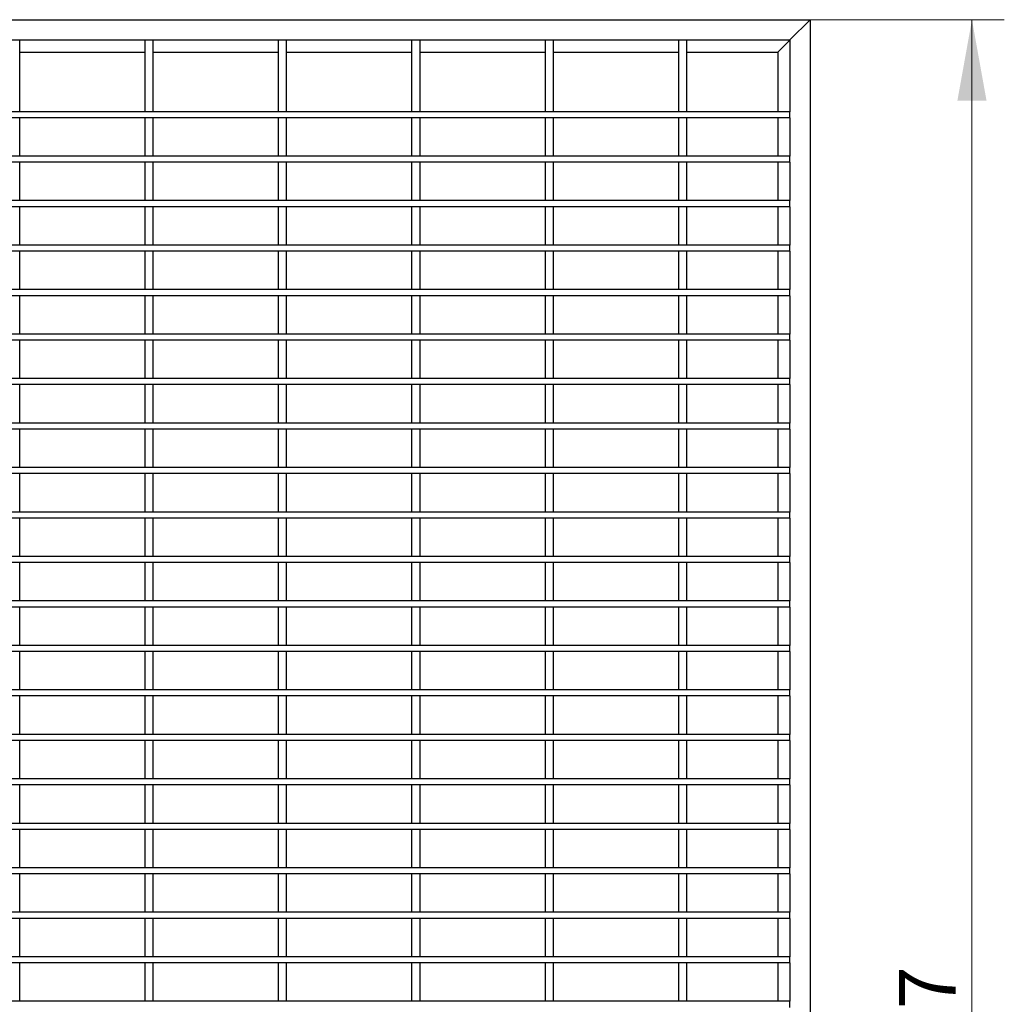
# Model space of a CAD drawing. Units: millimetres. Extents: x 0 to 420, y 0 to 297.
# Drawn here: x 263 to 324, y 162 to 223 of the extents above; entities that cross this region are included whole.
import ezdxf

# ---------------------------------------------------------------- set-up
doc = ezdxf.new("R2010")
doc.units = ezdxf.units.MM
doc.linetypes.add('PHANTOM', pattern=[12.7, 6.35, -1.27, 1.27, -1.27, 1.27, -1.27])
doc.layers.add('THICK_LINE', color=7, linetype='Continuous', lineweight=15)
doc.styles.add('SLDTEXTSTYLE3', font='TXT', dxfattribs={"width": 0.663})
doc.dimstyles.new('SLDDIMSTYLE1', dxfattribs={"dimtxt": 3.5, "dimasz": 5, "dimexe": 0, "dimexo": 0.0625, "dimgap": 0.875, "dimtad": 2, "dimlfac": 4, "dimrnd": 1e-09, "dimzin": 12, "dimdsep": 46, "dimtxsty": 'SLDTEXTSTYLE3', "dimsah": 1, "dimcen": 0.09, "dimadec": 0, "dimazin": 3, "dimtfac": 1, "dimtofl": 0, "dimtmove": 0, "dimatfit": 3, "dimfxl": 1, "dimfrac": 2, "dimtolj": 1, "dimtzin": 12, "dimarcsym": 0})

# ---------------------------------------------------------------- blocks, each defined once
blk = doc.blocks.new('_D_3')
at = {"layer": 'THICK_LINE'}
for p, q in [((311.611, 222.936), (323.611, 222.936)), ((321.611, 222.936), (321.611, 101.186)), ((311.611, 101.186), (323.611, 101.186))]:
    blk.add_line(p, q, dxfattribs=at)
for points in [[(321.611, 222.936), (320.711, 217.936), (322.511, 217.936)], [(321.611, 101.186), (322.511, 106.186), (320.711, 106.186)]]:
    blk.add_solid(points, dxfattribs=at)
at = {"layer": 'THICK_LINE', "insert": (317.099, 156.454, 2.524), "char_height": 3.5, "attachment_point": 1, "rotation": 90, "style": 'SLDTEXTSTYLE3'}
blk.add_mtext('487', dxfattribs=at)

msp = doc.modelspace()

# ---------------------------------------------------------------- linework, layer by layer
at = {"color": 7, "linetype": 'Continuous', "lineweight": 30}
for p, q in [((64.861, 222.9364), (311.611, 222.9364)), ((310.356, 221.6814), (311.611, 222.9364)), ((311.611, 222.9364), (310.356, 221.6814)), ((311.611, 222.9364), (311.611, 101.1864)), ((262.236, 221.6864), (262.736, 221.6864)), ((262.736, 217.2489), (262.736, 221.6864)), ((262.736, 221.6814), (270.486, 221.6814)), ((270.486, 221.6864), (270.986, 221.6864)), ((270.486, 217.2489), (270.486, 221.6864)), ((270.986, 217.2489), (270.986, 221.6864)), ((270.986, 221.6814), (278.736, 221.6814)), ((278.736, 221.6864), (279.236, 221.6864)), ((278.736, 217.2489), (278.736, 221.6864)), ((279.236, 217.2489), (279.236, 221.6864)), ((279.236, 221.6814), (286.986, 221.6814)), ((286.986, 221.6864), (287.486, 221.6864)), ((286.986, 217.2489), (286.986, 221.6864)), ((287.486, 217.2489), (287.486, 221.6864)), ((287.486, 221.6814), (295.236, 221.6814)), ((295.236, 221.6864), (295.736, 221.6864)), ((295.236, 217.2489), (295.236, 221.6864)), ((295.736, 217.2489), (295.736, 221.6864)), ((295.736, 221.6814), (303.486, 221.6814)), ((303.486, 221.6864), (303.986, 221.6864)), ((303.486, 217.2489), (303.486, 221.6864)), ((303.986, 217.2489), (303.986, 221.6864)), ((303.986, 221.6814), (310.356, 221.6814)), ((309.611, 220.9364), (310.3535, 221.6789)), ((310.3535, 221.6789), (310.356, 221.6814)), ((310.356, 221.6814), (310.356, 217.2489)), ((262.736, 220.9364), (270.486, 220.9364)), ((270.986, 220.9364), (278.736, 220.9364)), ((279.236, 220.9364), (286.986, 220.9364)), ((287.486, 220.9364), (295.236, 220.9364)), ((295.736, 220.9364), (303.486, 220.9364)), ((303.986, 220.9364), (309.611, 220.9364)), ((309.611, 220.9364), (309.611, 217.2489)), ((310.361, 217.2489), (66.111, 217.2489)), ((310.361, 216.8739), (66.111, 216.8739)), ((262.736, 217.2489), (262.236, 217.2489)), ((262.736, 216.8739), (262.236, 216.8739)), ((262.736, 214.4989), (262.736, 216.8739)), ((270.986, 217.2489), (270.486, 217.2489)), ((270.986, 216.8739), (270.486, 216.8739)), ((270.486, 214.4989), (270.486, 216.8739)), ((270.986, 214.4989), (270.986, 216.8739)), ((279.236, 217.2489), (278.736, 217.2489)), ((279.236, 216.8739), (278.736, 216.8739)), ((278.736, 214.4989), (278.736, 216.8739)), ((279.236, 214.4989), (279.236, 216.8739)), ((287.486, 217.2489), (286.986, 217.2489)), ((287.486, 216.8739), (286.986, 216.8739)), ((286.986, 214.4989), (286.986, 216.8739)), ((287.486, 214.4989), (287.486, 216.8739)), ((295.736, 217.2489), (295.236, 217.2489)), ((295.736, 216.8739), (295.236, 216.8739)), ((295.236, 214.4989), (295.236, 216.8739)), ((295.736, 214.4989), (295.736, 216.8739)), ((303.986, 217.2489), (303.486, 217.2489)), ((303.986, 216.8739), (303.486, 216.8739)), ((303.486, 214.4989), (303.486, 216.8739)), ((303.986, 214.4989), (303.986, 216.8739)), ((309.611, 216.8739), (309.611, 214.4989)), ((310.356, 216.8739), (310.356, 214.4989)), ((310.361, 216.8739), (310.361, 217.2489)), ((310.361, 214.4989), (66.111, 214.4989)), ((262.736, 214.4989), (262.236, 214.4989)), ((270.986, 214.4989), (270.486, 214.4989)), ((279.236, 214.4989), (278.736, 214.4989)), ((287.486, 214.4989), (286.986, 214.4989)), ((295.736, 214.4989), (295.236, 214.4989)), ((303.986, 214.4989), (303.486, 214.4989)), ((310.361, 214.1239), (310.361, 214.4989)), ((310.361, 214.1239), (66.111, 214.1239)), ((262.736, 214.1239), (262.236, 214.1239)), ((262.736, 211.7489), (262.736, 214.1239)), ((270.986, 214.1239), (270.486, 214.1239)), ((270.486, 211.7489), (270.486, 214.1239)), ((270.986, 211.7489), (270.986, 214.1239)), ((279.236, 214.1239), (278.736, 214.1239)), ((278.736, 211.7489), (278.736, 214.1239)), ((279.236, 211.7489), (279.236, 214.1239)), ((287.486, 214.1239), (286.986, 214.1239)), ((286.986, 211.7489), (286.986, 214.1239)), ((287.486, 211.7489), (287.486, 214.1239)), ((295.736, 214.1239), (295.236, 214.1239)), ((295.236, 211.7489), (295.236, 214.1239)), ((295.736, 211.7489), (295.736, 214.1239)), ((303.986, 214.1239), (303.486, 214.1239)), ((303.486, 211.7489), (303.486, 214.1239)), ((303.986, 211.7489), (303.986, 214.1239)), ((309.611, 214.1239), (309.611, 211.7489)), ((310.356, 214.1239), (310.356, 211.7489)), ((310.361, 211.7489), (66.111, 211.7489)), ((310.361, 211.3739), (66.111, 211.3739)), ((262.736, 211.7489), (262.236, 211.7489)), ((262.736, 211.3739), (262.236, 211.3739)), ((262.736, 208.9989), (262.736, 211.3739)), ((270.986, 211.7489), (270.486, 211.7489)), ((270.986, 211.3739), (270.486, 211.3739)), ((270.486, 208.9989), (270.486, 211.3739)), ((270.986, 208.9989), (270.986, 211.3739)), ((279.236, 211.7489), (278.736, 211.7489)), ((279.236, 211.3739), (278.736, 211.3739)), ((278.736, 208.9989), (278.736, 211.3739)), ((279.236, 208.9989), (279.236, 211.3739)), ((287.486, 211.7489), (286.986, 211.7489)), ((287.486, 211.3739), (286.986, 211.3739)), ((286.986, 208.9989), (286.986, 211.3739)), ((287.486, 208.9989), (287.486, 211.3739)), ((295.736, 211.7489), (295.236, 211.7489)), ((295.736, 211.3739), (295.236, 211.3739)), ((295.236, 208.9989), (295.236, 211.3739)), ((295.736, 208.9989), (295.736, 211.3739)), ((303.986, 211.7489), (303.486, 211.7489)), ((303.986, 211.3739), (303.486, 211.3739)), ((303.486, 208.9989), (303.486, 211.3739)), ((303.986, 208.9989), (303.986, 211.3739)), ((309.611, 211.3739), (309.611, 208.9989)), ((310.356, 211.3739), (310.356, 208.9989)), ((310.361, 211.3739), (310.361, 211.7489)), ((310.361, 208.9989), (66.111, 208.9989)), ((262.736, 208.9989), (262.236, 208.9989)), ((270.986, 208.9989), (270.486, 208.9989)), ((279.236, 208.9989), (278.736, 208.9989)), ((287.486, 208.9989), (286.986, 208.9989)), ((295.736, 208.9989), (295.236, 208.9989)), ((303.986, 208.9989), (303.486, 208.9989)), ((310.361, 208.6239), (310.361, 208.9989)), ((310.361, 208.6239), (66.111, 208.6239)), ((262.736, 208.6239), (262.236, 208.6239)), ((262.736, 206.2489), (262.736, 208.6239)), ((270.986, 208.6239), (270.486, 208.6239)), ((270.486, 206.2489), (270.486, 208.6239)), ((270.986, 206.2489), (270.986, 208.6239)), ((279.236, 208.6239), (278.736, 208.6239)), ((278.736, 206.2489), (278.736, 208.6239)), ((279.236, 206.2489), (279.236, 208.6239)), ((287.486, 208.6239), (286.986, 208.6239)), ((286.986, 206.2489), (286.986, 208.6239)), ((287.486, 206.2489), (287.486, 208.6239)), ((295.736, 208.6239), (295.236, 208.6239)), ((295.236, 206.2489), (295.236, 208.6239)), ((295.736, 206.2489), (295.736, 208.6239)), ((303.986, 208.6239), (303.486, 208.6239)), ((303.486, 206.2489), (303.486, 208.6239)), ((303.986, 206.2489), (303.986, 208.6239)), ((309.611, 208.6239), (309.611, 206.2489)), ((310.356, 208.6239), (310.356, 206.2489)), ((310.361, 206.2489), (66.111, 206.2489)), ((310.361, 205.8739), (66.111, 205.8739)), ((262.736, 206.2489), (262.236, 206.2489)), ((262.736, 205.8739), (262.236, 205.8739)), ((262.736, 203.4989), (262.736, 205.8739)), ((270.986, 206.2489), (270.486, 206.2489)), ((270.986, 205.8739), (270.486, 205.8739)), ((270.486, 203.4989), (270.486, 205.8739)), ((270.986, 203.4989), (270.986, 205.8739)), ((279.236, 206.2489), (278.736, 206.2489)), ((279.236, 205.8739), (278.736, 205.8739)), ((278.736, 203.4989), (278.736, 205.8739)), ((279.236, 203.4989), (279.236, 205.8739)), ((287.486, 206.2489), (286.986, 206.2489)), ((287.486, 205.8739), (286.986, 205.8739)), ((286.986, 203.4989), (286.986, 205.8739)), ((287.486, 203.4989), (287.486, 205.8739)), ((295.736, 206.2489), (295.236, 206.2489)), ((295.736, 205.8739), (295.236, 205.8739)), ((295.236, 203.4989), (295.236, 205.8739)), ((295.736, 203.4989), (295.736, 205.8739)), ((303.986, 206.2489), (303.486, 206.2489)), ((303.986, 205.8739), (303.486, 205.8739)), ((303.486, 203.4989), (303.486, 205.8739)), ((303.986, 203.4989), (303.986, 205.8739)), ((309.611, 205.8739), (309.611, 203.4989)), ((310.356, 205.8739), (310.356, 203.4989)), ((310.361, 205.8739), (310.361, 206.2489)), ((310.361, 203.4989), (66.111, 203.4989)), ((262.736, 203.4989), (262.236, 203.4989)), ((270.986, 203.4989), (270.486, 203.4989)), ((279.236, 203.4989), (278.736, 203.4989)), ((287.486, 203.4989), (286.986, 203.4989)), ((295.736, 203.4989), (295.236, 203.4989)), ((303.986, 203.4989), (303.486, 203.4989)), ((310.361, 203.1239), (310.361, 203.4989)), ((310.361, 203.1239), (66.111, 203.1239)), ((262.736, 203.1239), (262.236, 203.1239)), ((262.736, 200.7489), (262.736, 203.1239)), ((270.986, 203.1239), (270.486, 203.1239)), ((270.486, 200.7489), (270.486, 203.1239)), ((270.986, 200.7489), (270.986, 203.1239)), ((279.236, 203.1239), (278.736, 203.1239)), ((278.736, 200.7489), (278.736, 203.1239)), ((279.236, 200.7489), (279.236, 203.1239)), ((287.486, 203.1239), (286.986, 203.1239)), ((286.986, 200.7489), (286.986, 203.1239)), ((287.486, 200.7489), (287.486, 203.1239)), ((295.736, 203.1239), (295.236, 203.1239)), ((295.236, 200.7489), (295.236, 203.1239)), ((295.736, 200.7489), (295.736, 203.1239)), ((303.986, 203.1239), (303.486, 203.1239)), ((303.486, 200.7489), (303.486, 203.1239)), ((303.986, 200.7489), (303.986, 203.1239)), ((309.611, 203.1239), (309.611, 200.7489)), ((310.356, 203.1239), (310.356, 200.7489)), ((310.361, 200.7489), (66.111, 200.7489)), ((310.361, 200.3739), (66.111, 200.3739)), ((262.736, 200.7489), (262.236, 200.7489)), ((262.736, 200.3739), (262.236, 200.3739)), ((262.736, 197.9989), (262.736, 200.3739)), ((270.986, 200.7489), (270.486, 200.7489)), ((270.986, 200.3739), (270.486, 200.3739)), ((270.486, 197.9989), (270.486, 200.3739)), ((270.986, 197.9989), (270.986, 200.3739)), ((279.236, 200.7489), (278.736, 200.7489)), ((279.236, 200.3739), (278.736, 200.3739)), ((278.736, 197.9989), (278.736, 200.3739)), ((279.236, 197.9989), (279.236, 200.3739)), ((287.486, 200.7489), (286.986, 200.7489)), ((287.486, 200.3739), (286.986, 200.3739)), ((286.986, 197.9989), (286.986, 200.3739)), ((287.486, 197.9989), (287.486, 200.3739)), ((295.736, 200.7489), (295.236, 200.7489)), ((295.736, 200.3739), (295.236, 200.3739)), ((295.236, 197.9989), (295.236, 200.3739)), ((295.736, 197.9989), (295.736, 200.3739)), ((303.986, 200.7489), (303.486, 200.7489)), ((303.986, 200.3739), (303.486, 200.3739)), ((303.486, 197.9989), (303.486, 200.3739)), ((303.986, 197.9989), (303.986, 200.3739)), ((309.611, 200.3739), (309.611, 197.9989)), ((310.356, 200.3739), (310.356, 197.9989)), ((310.361, 200.3739), (310.361, 200.7489)), ((310.361, 197.9989), (66.111, 197.9989)), ((262.736, 197.9989), (262.236, 197.9989)), ((270.986, 197.9989), (270.486, 197.9989)), ((279.236, 197.9989), (278.736, 197.9989)), ((287.486, 197.9989), (286.986, 197.9989)), ((295.736, 197.9989), (295.236, 197.9989)), ((303.986, 197.9989), (303.486, 197.9989)), ((310.361, 197.6239), (310.361, 197.9989)), ((310.361, 197.6239), (66.111, 197.6239)), ((262.736, 197.6239), (262.236, 197.6239)), ((262.736, 195.2489), (262.736, 197.6239)), ((270.986, 197.6239), (270.486, 197.6239)), ((270.486, 195.2489), (270.486, 197.6239)), ((270.986, 195.2489), (270.986, 197.6239)), ((279.236, 197.6239), (278.736, 197.6239)), ((278.736, 195.2489), (278.736, 197.6239)), ((279.236, 195.2489), (279.236, 197.6239)), ((287.486, 197.6239), (286.986, 197.6239)), ((286.986, 195.2489), (286.986, 197.6239)), ((287.486, 195.2489), (287.486, 197.6239)), ((295.736, 197.6239), (295.236, 197.6239)), ((295.236, 195.2489), (295.236, 197.6239)), ((295.736, 195.2489), (295.736, 197.6239)), ((303.986, 197.6239), (303.486, 197.6239)), ((303.486, 195.2489), (303.486, 197.6239)), ((303.986, 195.2489), (303.986, 197.6239)), ((309.611, 197.6239), (309.611, 195.2489)), ((310.356, 197.6239), (310.356, 195.2489)), ((310.361, 195.2489), (66.111, 195.2489)), ((310.361, 194.8739), (66.111, 194.8739)), ((262.736, 195.2489), (262.236, 195.2489)), ((262.736, 194.8739), (262.236, 194.8739)), ((262.736, 192.4989), (262.736, 194.8739)), ((270.986, 195.2489), (270.486, 195.2489)), ((270.986, 194.8739), (270.486, 194.8739)), ((270.486, 192.4989), (270.486, 194.8739)), ((270.986, 192.4989), (270.986, 194.8739)), ((279.236, 195.2489), (278.736, 195.2489)), ((279.236, 194.8739), (278.736, 194.8739)), ((278.736, 192.4989), (278.736, 194.8739)), ((279.236, 192.4989), (279.236, 194.8739)), ((287.486, 195.2489), (286.986, 195.2489)), ((287.486, 194.8739), (286.986, 194.8739)), ((286.986, 192.4989), (286.986, 194.8739)), ((287.486, 192.4989), (287.486, 194.8739)), ((295.736, 195.2489), (295.236, 195.2489)), ((295.736, 194.8739), (295.236, 194.8739)), ((295.236, 192.4989), (295.236, 194.8739)), ((295.736, 192.4989), (295.736, 194.8739)), ((303.986, 195.2489), (303.486, 195.2489)), ((303.986, 194.8739), (303.486, 194.8739)), ((303.486, 192.4989), (303.486, 194.8739)), ((303.986, 192.4989), (303.986, 194.8739)), ((309.611, 194.8739), (309.611, 192.4989)), ((310.356, 194.8739), (310.356, 192.4989)), ((310.361, 194.8739), (310.361, 195.2489)), ((310.361, 192.4989), (66.111, 192.4989)), ((262.736, 192.4989), (262.236, 192.4989)), ((270.986, 192.4989), (270.486, 192.4989)), ((279.236, 192.4989), (278.736, 192.4989)), ((287.486, 192.4989), (286.986, 192.4989)), ((295.736, 192.4989), (295.236, 192.4989)), ((303.986, 192.4989), (303.486, 192.4989)), ((310.361, 192.1239), (310.361, 192.4989)), ((310.361, 192.1239), (66.111, 192.1239)), ((262.736, 192.1239), (262.236, 192.1239)), ((262.736, 189.7489), (262.736, 192.1239)), ((270.986, 192.1239), (270.486, 192.1239)), ((270.486, 189.7489), (270.486, 192.1239)), ((270.986, 189.7489), (270.986, 192.1239)), ((279.236, 192.1239), (278.736, 192.1239)), ((278.736, 189.7489), (278.736, 192.1239)), ((279.236, 189.7489), (279.236, 192.1239)), ((287.486, 192.1239), (286.986, 192.1239)), ((286.986, 189.7489), (286.986, 192.1239)), ((287.486, 189.7489), (287.486, 192.1239)), ((295.736, 192.1239), (295.236, 192.1239)), ((295.236, 189.7489), (295.236, 192.1239)), ((295.736, 189.7489), (295.736, 192.1239)), ((303.986, 192.1239), (303.486, 192.1239)), ((303.486, 189.7489), (303.486, 192.1239)), ((303.986, 189.7489), (303.986, 192.1239)), ((309.611, 192.1239), (309.611, 189.7489)), ((310.356, 192.1239), (310.356, 189.7489)), ((310.361, 189.7489), (66.111, 189.7489)), ((310.361, 189.3739), (66.111, 189.3739)), ((262.736, 189.7489), (262.236, 189.7489)), ((262.736, 189.3739), (262.236, 189.3739)), ((262.736, 186.9989), (262.736, 189.3739)), ((270.986, 189.7489), (270.486, 189.7489)), ((270.986, 189.3739), (270.486, 189.3739)), ((270.486, 186.9989), (270.486, 189.3739)), ((270.986, 186.9989), (270.986, 189.3739)), ((279.236, 189.7489), (278.736, 189.7489)), ((279.236, 189.3739), (278.736, 189.3739)), ((278.736, 186.9989), (278.736, 189.3739)), ((279.236, 186.9989), (279.236, 189.3739)), ((287.486, 189.7489), (286.986, 189.7489)), ((287.486, 189.3739), (286.986, 189.3739)), ((286.986, 186.9989), (286.986, 189.3739)), ((287.486, 186.9989), (287.486, 189.3739)), ((295.736, 189.7489), (295.236, 189.7489)), ((295.736, 189.3739), (295.236, 189.3739)), ((295.236, 186.9989), (295.236, 189.3739)), ((295.736, 186.9989), (295.736, 189.3739)), ((303.986, 189.7489), (303.486, 189.7489)), ((303.986, 189.3739), (303.486, 189.3739)), ((303.486, 186.9989), (303.486, 189.3739)), ((303.986, 186.9989), (303.986, 189.3739)), ((309.611, 189.3739), (309.611, 186.9989)), ((310.356, 189.3739), (310.356, 186.9989)), ((310.361, 189.3739), (310.361, 189.7489)), ((310.361, 186.9989), (66.111, 186.9989)), ((262.736, 186.9989), (262.236, 186.9989)), ((270.986, 186.9989), (270.486, 186.9989)), ((279.236, 186.9989), (278.736, 186.9989)), ((287.486, 186.9989), (286.986, 186.9989)), ((295.736, 186.9989), (295.236, 186.9989)), ((303.986, 186.9989), (303.486, 186.9989)), ((310.361, 186.6239), (310.361, 186.9989)), ((310.361, 186.6239), (66.111, 186.6239)), ((262.736, 186.6239), (262.236, 186.6239)), ((262.736, 184.2489), (262.736, 186.6239)), ((270.986, 186.6239), (270.486, 186.6239)), ((270.486, 184.2489), (270.486, 186.6239)), ((270.986, 184.2489), (270.986, 186.6239)), ((279.236, 186.6239), (278.736, 186.6239)), ((278.736, 184.2489), (278.736, 186.6239)), ((279.236, 184.2489), (279.236, 186.6239)), ((287.486, 186.6239), (286.986, 186.6239)), ((286.986, 184.2489), (286.986, 186.6239)), ((287.486, 184.2489), (287.486, 186.6239)), ((295.736, 186.6239), (295.236, 186.6239)), ((295.236, 184.2489), (295.236, 186.6239)), ((295.736, 184.2489), (295.736, 186.6239)), ((303.986, 186.6239), (303.486, 186.6239)), ((303.486, 184.2489), (303.486, 186.6239)), ((303.986, 184.2489), (303.986, 186.6239)), ((309.611, 186.6239), (309.611, 184.2489)), ((310.356, 186.6239), (310.356, 184.2489)), ((310.361, 184.2489), (66.111, 184.2489)), ((310.361, 183.8739), (66.111, 183.8739)), ((262.736, 184.2489), (262.236, 184.2489)), ((262.736, 183.8739), (262.236, 183.8739)), ((262.736, 181.4989), (262.736, 183.8739)), ((270.986, 184.2489), (270.486, 184.2489)), ((270.986, 183.8739), (270.486, 183.8739)), ((270.486, 181.4989), (270.486, 183.8739)), ((270.986, 181.4989), (270.986, 183.8739)), ((279.236, 184.2489), (278.736, 184.2489)), ((279.236, 183.8739), (278.736, 183.8739)), ((278.736, 181.4989), (278.736, 183.8739)), ((279.236, 181.4989), (279.236, 183.8739)), ((287.486, 184.2489), (286.986, 184.2489)), ((287.486, 183.8739), (286.986, 183.8739)), ((286.986, 181.4989), (286.986, 183.8739)), ((287.486, 181.4989), (287.486, 183.8739)), ((295.736, 184.2489), (295.236, 184.2489)), ((295.736, 183.8739), (295.236, 183.8739)), ((295.236, 181.4989), (295.236, 183.8739)), ((295.736, 181.4989), (295.736, 183.8739)), ((303.986, 184.2489), (303.486, 184.2489)), ((303.986, 183.8739), (303.486, 183.8739)), ((303.486, 181.4989), (303.486, 183.8739)), ((303.986, 181.4989), (303.986, 183.8739)), ((309.611, 183.8739), (309.611, 181.4989)), ((310.356, 183.8739), (310.356, 181.4989)), ((310.361, 183.8739), (310.361, 184.2489)), ((310.361, 181.4989), (66.111, 181.4989)), ((262.736, 181.4989), (262.236, 181.4989)), ((270.986, 181.4989), (270.486, 181.4989)), ((279.236, 181.4989), (278.736, 181.4989)), ((287.486, 181.4989), (286.986, 181.4989)), ((295.736, 181.4989), (295.236, 181.4989)), ((303.986, 181.4989), (303.486, 181.4989)), ((310.361, 181.1239), (310.361, 181.4989)), ((310.361, 181.1239), (66.111, 181.1239)), ((262.736, 181.1239), (262.236, 181.1239)), ((262.736, 178.7489), (262.736, 181.1239)), ((270.986, 181.1239), (270.486, 181.1239)), ((270.486, 178.7489), (270.486, 181.1239)), ((270.986, 178.7489), (270.986, 181.1239)), ((279.236, 181.1239), (278.736, 181.1239)), ((278.736, 178.7489), (278.736, 181.1239)), ((279.236, 178.7489), (279.236, 181.1239)), ((287.486, 181.1239), (286.986, 181.1239)), ((286.986, 178.7489), (286.986, 181.1239)), ((287.486, 178.7489), (287.486, 181.1239)), ((295.736, 181.1239), (295.236, 181.1239)), ((295.236, 178.7489), (295.236, 181.1239)), ((295.736, 178.7489), (295.736, 181.1239)), ((303.986, 181.1239), (303.486, 181.1239)), ((303.486, 178.7489), (303.486, 181.1239)), ((303.986, 178.7489), (303.986, 181.1239)), ((309.611, 181.1239), (309.611, 178.7489)), ((310.356, 181.1239), (310.356, 178.7489)), ((310.361, 178.7489), (66.111, 178.7489)), ((310.361, 178.3739), (66.111, 178.3739)), ((262.736, 178.7489), (262.236, 178.7489)), ((262.736, 178.3739), (262.236, 178.3739)), ((262.736, 175.9989), (262.736, 178.3739)), ((270.986, 178.7489), (270.486, 178.7489)), ((270.986, 178.3739), (270.486, 178.3739)), ((270.486, 175.9989), (270.486, 178.3739)), ((270.986, 175.9989), (270.986, 178.3739)), ((279.236, 178.7489), (278.736, 178.7489)), ((279.236, 178.3739), (278.736, 178.3739)), ((278.736, 175.9989), (278.736, 178.3739)), ((279.236, 175.9989), (279.236, 178.3739)), ((287.486, 178.7489), (286.986, 178.7489)), ((287.486, 178.3739), (286.986, 178.3739)), ((286.986, 175.9989), (286.986, 178.3739)), ((287.486, 175.9989), (287.486, 178.3739)), ((295.736, 178.7489), (295.236, 178.7489)), ((295.736, 178.3739), (295.236, 178.3739)), ((295.236, 175.9989), (295.236, 178.3739)), ((295.736, 175.9989), (295.736, 178.3739)), ((303.986, 178.7489), (303.486, 178.7489)), ((303.986, 178.3739), (303.486, 178.3739)), ((303.486, 175.9989), (303.486, 178.3739)), ((303.986, 175.9989), (303.986, 178.3739)), ((309.611, 178.3739), (309.611, 175.9989)), ((310.356, 178.3739), (310.356, 175.9989)), ((310.361, 178.3739), (310.361, 178.7489)), ((310.361, 175.9989), (66.111, 175.9989)), ((262.736, 175.9989), (262.236, 175.9989)), ((270.986, 175.9989), (270.486, 175.9989)), ((279.236, 175.9989), (278.736, 175.9989)), ((287.486, 175.9989), (286.986, 175.9989)), ((295.736, 175.9989), (295.236, 175.9989)), ((303.986, 175.9989), (303.486, 175.9989)), ((310.361, 175.6239), (310.361, 175.9989)), ((310.361, 175.6239), (66.111, 175.6239)), ((262.736, 175.6239), (262.236, 175.6239)), ((262.736, 173.2489), (262.736, 175.6239)), ((270.986, 175.6239), (270.486, 175.6239)), ((270.486, 173.2489), (270.486, 175.6239)), ((270.986, 173.2489), (270.986, 175.6239)), ((279.236, 175.6239), (278.736, 175.6239)), ((278.736, 173.2489), (278.736, 175.6239)), ((279.236, 173.2489), (279.236, 175.6239)), ((287.486, 175.6239), (286.986, 175.6239)), ((286.986, 173.2489), (286.986, 175.6239)), ((287.486, 173.2489), (287.486, 175.6239)), ((295.736, 175.6239), (295.236, 175.6239)), ((295.236, 173.2489), (295.236, 175.6239)), ((295.736, 173.2489), (295.736, 175.6239)), ((303.986, 175.6239), (303.486, 175.6239)), ((303.486, 173.2489), (303.486, 175.6239)), ((303.986, 173.2489), (303.986, 175.6239)), ((309.611, 175.6239), (309.611, 173.2489)), ((310.356, 175.6239), (310.356, 173.2489)), ((310.361, 173.2489), (66.111, 173.2489)), ((262.736, 173.2489), (262.236, 173.2489)), ((270.986, 173.2489), (270.486, 173.2489)), ((279.236, 173.2489), (278.736, 173.2489)), ((287.486, 173.2489), (286.986, 173.2489)), ((295.736, 173.2489), (295.236, 173.2489)), ((303.986, 173.2489), (303.486, 173.2489)), ((310.361, 172.8739), (310.361, 173.2489)), ((310.361, 172.8739), (66.111, 172.8739)), ((262.736, 172.8739), (262.236, 172.8739)), ((262.736, 170.4989), (262.736, 172.8739)), ((270.986, 172.8739), (270.486, 172.8739)), ((270.486, 170.4989), (270.486, 172.8739)), ((270.986, 170.4989), (270.986, 172.8739)), ((279.236, 172.8739), (278.736, 172.8739)), ((278.736, 170.4989), (278.736, 172.8739)), ((279.236, 170.4989), (279.236, 172.8739)), ((287.486, 172.8739), (286.986, 172.8739)), ((286.986, 170.4989), (286.986, 172.8739)), ((287.486, 170.4989), (287.486, 172.8739)), ((295.736, 172.8739), (295.236, 172.8739)), ((295.236, 170.4989), (295.236, 172.8739)), ((295.736, 170.4989), (295.736, 172.8739)), ((303.986, 172.8739), (303.486, 172.8739)), ((303.486, 170.4989), (303.486, 172.8739)), ((303.986, 170.4989), (303.986, 172.8739)), ((309.611, 172.8739), (309.611, 170.4989)), ((310.356, 172.8739), (310.356, 170.4989)), ((310.361, 170.4989), (66.111, 170.4989)), ((262.736, 170.4989), (262.236, 170.4989)), ((270.986, 170.4989), (270.486, 170.4989)), ((279.236, 170.4989), (278.736, 170.4989)), ((287.486, 170.4989), (286.986, 170.4989)), ((295.736, 170.4989), (295.236, 170.4989)), ((303.986, 170.4989), (303.486, 170.4989)), ((310.361, 170.1239), (310.361, 170.4989)), ((310.361, 170.1239), (66.111, 170.1239)), ((262.736, 170.1239), (262.236, 170.1239)), ((262.736, 167.7489), (262.736, 170.1239)), ((270.986, 170.1239), (270.486, 170.1239)), ((270.486, 167.7489), (270.486, 170.1239)), ((270.986, 167.7489), (270.986, 170.1239)), ((279.236, 170.1239), (278.736, 170.1239)), ((278.736, 167.7489), (278.736, 170.1239)), ((279.236, 167.7489), (279.236, 170.1239)), ((287.486, 170.1239), (286.986, 170.1239)), ((286.986, 167.7489), (286.986, 170.1239)), ((287.486, 167.7489), (287.486, 170.1239)), ((295.736, 170.1239), (295.236, 170.1239)), ((295.236, 167.7489), (295.236, 170.1239)), ((295.736, 167.7489), (295.736, 170.1239)), ((303.986, 170.1239), (303.486, 170.1239)), ((303.486, 167.7489), (303.486, 170.1239)), ((303.986, 167.7489), (303.986, 170.1239)), ((309.611, 170.1239), (309.611, 167.7489)), ((310.356, 170.1239), (310.356, 167.7489)), ((310.361, 167.7489), (66.111, 167.7489)), ((262.736, 167.7489), (262.236, 167.7489)), ((270.986, 167.7489), (270.486, 167.7489)), ((279.236, 167.7489), (278.736, 167.7489)), ((287.486, 167.7489), (286.986, 167.7489)), ((295.736, 167.7489), (295.236, 167.7489)), ((303.986, 167.7489), (303.486, 167.7489)), ((310.361, 167.3739), (310.361, 167.7489)), ((310.361, 167.3739), (66.111, 167.3739)), ((262.736, 167.3739), (262.236, 167.3739)), ((262.736, 164.9989), (262.736, 167.3739)), ((270.986, 167.3739), (270.486, 167.3739)), ((270.486, 164.9989), (270.486, 167.3739)), ((270.986, 164.9989), (270.986, 167.3739)), ((279.236, 167.3739), (278.736, 167.3739)), ((278.736, 164.9989), (278.736, 167.3739)), ((279.236, 164.9989), (279.236, 167.3739)), ((287.486, 167.3739), (286.986, 167.3739)), ((286.986, 164.9989), (286.986, 167.3739)), ((287.486, 164.9989), (287.486, 167.3739)), ((295.736, 167.3739), (295.236, 167.3739)), ((295.236, 164.9989), (295.236, 167.3739)), ((295.736, 164.9989), (295.736, 167.3739)), ((303.986, 167.3739), (303.486, 167.3739)), ((303.486, 164.9989), (303.486, 167.3739)), ((303.986, 164.9989), (303.986, 167.3739)), ((309.611, 167.3739), (309.611, 164.9989)), ((310.356, 167.3739), (310.356, 164.9989)), ((310.361, 164.9989), (66.111, 164.9989)), ((262.736, 164.9989), (262.236, 164.9989)), ((270.986, 164.9989), (270.486, 164.9989)), ((279.236, 164.9989), (278.736, 164.9989)), ((287.486, 164.9989), (286.986, 164.9989)), ((295.736, 164.9989), (295.236, 164.9989)), ((303.986, 164.9989), (303.486, 164.9989)), ((310.361, 164.6239), (310.361, 164.9989)), ((310.361, 164.6239), (66.111, 164.6239)), ((262.736, 164.6239), (262.236, 164.6239)), ((262.736, 162.2489), (262.736, 164.6239)), ((270.986, 164.6239), (270.486, 164.6239)), ((270.486, 162.2489), (270.486, 164.6239)), ((270.986, 162.2489), (270.986, 164.6239)), ((279.236, 164.6239), (278.736, 164.6239)), ((278.736, 162.2489), (278.736, 164.6239)), ((279.236, 162.2489), (279.236, 164.6239)), ((287.486, 164.6239), (286.986, 164.6239)), ((286.986, 162.2489), (286.986, 164.6239)), ((287.486, 162.2489), (287.486, 164.6239)), ((295.736, 164.6239), (295.236, 164.6239)), ((295.236, 162.2489), (295.236, 164.6239)), ((295.736, 162.2489), (295.736, 164.6239)), ((303.986, 164.6239), (303.486, 164.6239)), ((303.486, 162.2489), (303.486, 164.6239)), ((303.986, 162.2489), (303.986, 164.6239)), ((309.611, 164.6239), (309.611, 162.2489)), ((310.356, 164.6239), (310.356, 162.2489)), ((310.361, 162.2489), (66.111, 162.2489)), ((262.736, 162.2489), (262.236, 162.2489)), ((270.986, 162.2489), (270.486, 162.2489)), ((279.236, 162.2489), (278.736, 162.2489)), ((287.486, 162.2489), (286.986, 162.2489)), ((295.736, 162.2489), (295.236, 162.2489)), ((303.986, 162.2489), (303.486, 162.2489)), ((310.361, 161.8739), (310.361, 162.2489))]:
    msp.add_line(p, q, dxfattribs=at)
at = {"color": 8, "linetype": 'PHANTOM', "lineweight": 0}
for p, q in [((262.736, 221.6789), (270.486, 221.6789)), ((270.986, 221.6789), (278.736, 221.6789)), ((279.236, 221.6789), (286.986, 221.6789)), ((287.486, 221.6789), (295.236, 221.6789)), ((295.736, 221.6789), (303.486, 221.6789)), ((303.986, 221.6789), (310.3535, 221.6789)), ((310.3535, 221.6789), (310.3535, 217.2489)), ((310.3535, 216.8739), (310.3535, 214.4989)), ((310.3535, 214.1239), (310.3535, 211.7489)), ((310.3535, 211.3739), (310.3535, 208.9989)), ((310.3535, 208.6239), (310.3535, 206.2489)), ((310.3535, 205.8739), (310.3535, 203.4989)), ((310.3535, 203.1239), (310.3535, 200.7489)), ((310.3535, 200.3739), (310.3535, 197.9989)), ((310.3535, 197.6239), (310.3535, 195.2489)), ((310.3535, 194.8739), (310.3535, 192.4989)), ((310.3535, 192.1239), (310.3535, 189.7489)), ((310.3535, 189.3739), (310.3535, 186.9989)), ((310.3535, 186.6239), (310.3535, 184.2489)), ((310.3535, 183.8739), (310.3535, 181.4989)), ((310.3535, 181.1239), (310.3535, 178.7489)), ((310.3535, 178.3739), (310.3535, 175.9989)), ((310.3535, 175.6239), (310.3535, 173.2489)), ((310.3535, 172.8739), (310.3535, 170.4989)), ((310.3535, 170.1239), (310.3535, 167.7489)), ((310.3535, 167.3739), (310.3535, 164.9989)), ((310.3535, 164.6239), (310.3535, 162.2489))]:
    msp.add_line(p, q, dxfattribs=at)

# ---------------------------------------------------------------- dimensions: what is measured, and where the dimension line sits
at = {"layer": 'THICK_LINE'}
dim = msp.add_linear_dim(base=(321.611, 101.1864), p1=(311.611, 222.9364), p2=(311.611, 101.1864), angle=90, dimstyle='SLDDIMSTYLE1', dxfattribs=at)
dim.commit()
dim.dimension.update_dxf_attribs({"geometry": '_D_3', "text_midpoint": (321.611, 162.0614), "dimtype": 160})

doc.saveas('drawing.dxf')
